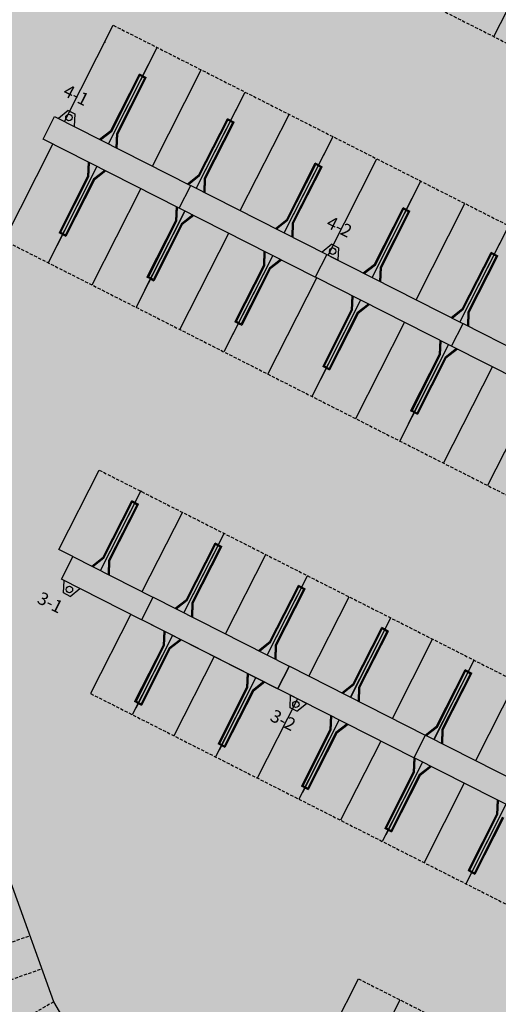
# Model space of a CAD drawing. Extents: x 597088 to 599060, y 4802772 to 4805363.
# Drawn here: x 597514 to 597552, y 4803308 to 4803386 of the extents above; entities that cross this region are included whole.
import ezdxf

# ---------------------------------------------------------------- set-up
doc = ezdxf.new("R2010")
doc.units = 0
doc.header["$MEASUREMENT"] = 0
doc.linetypes.add('HIDDEN', pattern=[0.375, 0.25, -0.125])
doc.layers.add('1SOMBREADO', color=7, linetype='Continuous')
doc.layers.add('CARTO', color=7, linetype='Continuous')
doc.styles.add('HELVS', font='HELVL.SHX')

msp = doc.modelspace()

# ---------------------------------------------------------------- hatches: boundary and pattern name
at = {"layer": '1SOMBREADO', "lineweight": 13, "ltscale": 0.7}
msp.add_hatch(color=21, dxfattribs=at).paths.add_polyline_path([(597832.256, 4803414.598), (597805.47, 4803428.106), (597782.85, 4803439.515), (597771.923, 4803449.475), (597747.21, 4803461.844), (597738.678, 4803470.741), (597732.956, 4803475.115), (597725.999, 4803478.614), (597718.358, 4803480.792), (597706.665, 4803482.385), (597681.88, 4803494.886), (597593.55, 4803541.051), (597556.273, 4803563.532), (597552.541, 4803568.605), (597548.474, 4803573.862), (597543.434, 4803578.546), (597537.803, 4803582.336), (597531.569, 4803585.156), (597528.737, 4803586.036), (597522.102, 4803587.382), (597516.659, 4803590.247), (597489.259, 4803610.399), (597473.927, 4803618.428), (597450.726, 4803637.379), (597428.111, 4803657.049), (597417.38, 4803666.983), (597406.127, 4803677.399), (597397.587, 4803685.81), (597384.771, 4803698.434), (597375.961, 4803698.504), (597355.672, 4803716.549), (597361.651, 4803684.492), (597367.63, 4803644.039), (597370.574, 4803627.868), (597373.175, 4803625.416), (597377.364, 4803621.639), (597381.45, 4803617.871), (597383.394, 4803616.112), (597385.337, 4803614.353), (597388.965, 4803611.072), (597393.431, 4803607.092), (597398.403, 4803602.771), (597402.541, 4803599.077), (597404.498, 4803597.457), (597407.974, 4803594.466), (597412.591, 4803590.517), (597417.688, 4803586.283), (597422.447, 4803582.347), (597427.466, 4803578.281), (597433.232, 4803573.604), (597439.651, 4803568.555), (597443.006, 4803565.925), (597446.361, 4803563.294), (597451.032, 4803559.704), (597453.517, 4803557.812), (597458.129, 4803554.443), (597461.671, 4803551.772), (597465.213, 4803549.102), (597470.832, 4803544.991), (597477.007, 4803540.643), (597480.365, 4803538.279), (597483.723, 4803535.915), (597487.37, 4803533.259), (597490.039, 4803531.316), (597485.426, 4803523.945), (597482.589, 4803519.413), (597457.76, 4803470.18), (597432.931, 4803420.947), (597431.029, 4803417.17), (597430.431, 4803415.896), (597429.352, 4803413.547), (597428.873, 4803412.472), (597428.033, 4803410.302), (597427.191, 4803408.052), (597426.272, 4803405.528), (597425.097, 4803401.719), (597424.013, 4803397.587), (597423.399, 4803394.756), (597422.927, 4803392.286), (597422.505, 4803389.698), (597422.096, 4803386.684), (597421.803, 4803383.873), (597421.584, 4803380.885), (597421.483, 4803377.422), (597421.422, 4803374.683), (597421.785, 4803366.168), (597415.26, 4803364.824), (597416.067, 4803362.464), (597423.356, 4803342.936), (597428.875, 4803328.172), (597434.696, 4803307.808), (597439.23, 4803280.374), (597437.328, 4803267.911), (597479.287, 4803232.313), (597486.697, 4803226.473), (597495.015, 4803220.771), (597505.532, 4803214.886), (597716.328, 4803108.13), (597732.41, 4803081.494), (597727.198, 4803064.259), (597766.851, 4803053.29), (597778.007, 4803091.818), (597788.672, 4803125.586), (597798.094, 4803159.597), (597805.874, 4803182.689), (597815.552, 4803211.426), (597824.454, 4803236.783), (597882.127, 4803334.949), (597884.927, 4803339.784), (597886.319, 4803344.777), (597893.126, 4803384.49), (597854.875, 4803403.19)])

# ---------------------------------------------------------------- linework, layer by layer
at = {"layer": 'CARTO', "linetype": 'HIDDEN'}
for p, q in [((597517.027, 4803401.889, 5.03), (597655.291, 4803331.787, 5.03)), ((597521.67, 4803385.239, 5.03), (597649.526, 4803320.415, 5.03)), ((597513.078, 4803368.293, 5.03), (597640.934, 4803303.469, 5.03)), ((597520.558, 4803350.205, 5.03), (597635.168, 4803292.097, 5.03)), ((597519.885, 4803332.607, 5.03), (597627.933, 4803277.826, 5.03)), ((597509.483, 4803311.559, 5.03), (597515.104, 4803313.541, 5.03)), ((597510.404, 4803308.947, 5.03), (597516.038, 4803310.934, 5.03)), ((597540.969, 4803310.145, 5.03), (597623.184, 4803268.461, 5.03)), ((597516.975, 4803308.32, 5.03), (597511.68, 4803305.309, 5.03))]:
    msp.add_line(p, q, dxfattribs=at)
at = {"layer": 'CARTO'}
for p, q in [((597551.633, 4803384.343, 5.03), (597555.477, 4803391.924, 5.03)), ((597517.826, 4803377.658, 5.03), (597521.67, 4803385.239, 5.03)), ((597521.287, 4803375.903, 5.03), (597525.13, 4803383.485, 5.03)), ((597521.287, 4803375.903, 5.03), (597524.452, 4803382.147, 5.03)), ((597521.285, 4803375.903, 5.03), (597524.186, 4803381.624, 5.03)), ((597521.285, 4803375.903, 5.03), (597524.186, 4803381.624, 5.03)), ((597521.285, 4803375.903, 5.03), (597524.186, 4803381.624, 5.03)), ((597521.285, 4803375.903, 5.03), (597524.186, 4803381.624, 5.03)), ((597521.484, 4803376.959, 5.03), (597523.73, 4803381.39, 5.03)), ((597521.484, 4803376.959, 5.03), (597523.73, 4803381.39, 5.03)), ((597521.547, 4803376.907, 5.03), (597523.766, 4803381.283, 5.03)), ((597521.547, 4803376.907, 5.03), (597523.766, 4803381.283, 5.03)), ((597523.998, 4803381.254, 5.03), (597523.73, 4803381.39, 5.03)), ((597523.998, 4803381.254, 5.03), (597523.73, 4803381.39, 5.03)), ((597523.962, 4803381.183, 5.03), (597523.766, 4803381.283, 5.03)), ((597523.962, 4803381.183, 5.03), (597523.766, 4803381.283, 5.03)), ((597523.998, 4803381.254, 5.03), (597524.266, 4803381.119, 5.03)), ((597523.998, 4803381.254, 5.03), (597524.266, 4803381.119, 5.03)), ((597524.747, 4803374.149, 5.03), (597528.59, 4803381.73, 5.03)), ((597521.94, 4803376.709, 5.03), (597524.158, 4803381.084, 5.03)), ((597521.94, 4803376.709, 5.03), (597524.158, 4803381.084, 5.03)), ((597522.019, 4803376.688, 5.03), (597524.266, 4803381.119, 5.03)), ((597522.019, 4803376.688, 5.03), (597524.266, 4803381.119, 5.03)), ((597523.962, 4803381.183, 5.03), (597524.158, 4803381.084, 5.03)), ((597523.962, 4803381.183, 5.03), (597524.158, 4803381.084, 5.03)), ((597528.207, 4803372.395, 5.03), (597532.051, 4803379.976, 5.03)), ((597518.11, 4803378.523, 5.03), (597517.346, 4803377.901, 5.03)), ((597518.11, 4803378.523, 5.03), (597518.645, 4803378.252, 5.03)), ((597518.645, 4803378.252, 5.03), (597518.595, 4803377.268, 5.03)), ((597528.205, 4803372.394, 5.03), (597531.106, 4803378.116, 5.03)), ((597528.205, 4803372.394, 5.03), (597531.106, 4803378.116, 5.03)), ((597528.205, 4803372.394, 5.03), (597531.106, 4803378.116, 5.03)), ((597528.205, 4803372.394, 5.03), (597531.106, 4803378.116, 5.03)), ((597528.207, 4803372.395, 5.03), (597531.372, 4803378.638, 5.03)), ((597531.667, 4803370.641, 5.03), (597535.511, 4803378.222, 5.03)), ((597516.146, 4803376.268, 5.03), (597517.05, 4803378.051, 5.03)), ((597516.147, 4803376.268, 5.03), (597517.052, 4803378.052, 5.03)), ((597517.05, 4803378.051, 5.03), (597527.753, 4803372.625, 5.03)), ((597517.052, 4803378.052, 5.03), (597527.755, 4803372.625, 5.03)), ((597517.346, 4803377.901, 5.03), (597518.595, 4803377.268, 5.03)), ((597528.404, 4803373.451, 5.03), (597530.651, 4803377.881, 5.03)), ((597528.404, 4803373.451, 5.03), (597530.651, 4803377.881, 5.03)), ((597528.468, 4803373.399, 5.03), (597530.686, 4803377.774, 5.03)), ((597528.468, 4803373.399, 5.03), (597530.686, 4803377.774, 5.03)), ((597528.86, 4803373.2, 5.03), (597531.078, 4803377.575, 5.03)), ((597528.86, 4803373.2, 5.03), (597531.078, 4803377.575, 5.03)), ((597528.939, 4803373.179, 5.03), (597531.186, 4803377.61, 5.03)), ((597528.939, 4803373.179, 5.03), (597531.186, 4803377.61, 5.03)), ((597530.918, 4803377.746, 5.03), (597530.651, 4803377.881, 5.03)), ((597530.918, 4803377.746, 5.03), (597530.651, 4803377.881, 5.03)), ((597530.882, 4803377.674, 5.03), (597530.686, 4803377.774, 5.03)), ((597530.882, 4803377.674, 5.03), (597530.686, 4803377.774, 5.03)), ((597530.882, 4803377.674, 5.03), (597531.078, 4803377.575, 5.03)), ((597530.882, 4803377.674, 5.03), (597531.078, 4803377.575, 5.03)), ((597530.918, 4803377.746, 5.03), (597531.186, 4803377.61, 5.03)), ((597530.918, 4803377.746, 5.03), (597531.186, 4803377.61, 5.03)), ((597520.589, 4803376.256, 5.03), (597521.484, 4803376.959, 5.03)), ((597520.589, 4803376.256, 5.03), (597521.484, 4803376.959, 5.03)), ((597520.667, 4803376.216, 5.03), (597521.547, 4803376.907, 5.03)), ((597520.667, 4803376.216, 5.03), (597521.547, 4803376.907, 5.03)), ((597521.902, 4803375.59, 5.03), (597521.94, 4803376.709, 5.03)), ((597521.902, 4803375.59, 5.03), (597521.94, 4803376.709, 5.03)), ((597521.981, 4803375.55, 5.03), (597522.019, 4803376.688, 5.03)), ((597521.981, 4803375.55, 5.03), (597522.019, 4803376.688, 5.03)), ((597513.078, 4803368.293, 5.03), (597516.922, 4803375.874, 5.03)), ((597526.849, 4803370.841, 5.03), (597516.146, 4803376.268, 5.03)), ((597526.85, 4803370.842, 5.03), (597516.147, 4803376.268, 5.03)), ((597535.127, 4803368.886, 5.03), (597538.971, 4803376.467, 5.03)), ((597535.127, 4803368.886, 5.03), (597538.292, 4803375.13, 5.03)), ((597519.688, 4803374.473, 5.03), (597519.65, 4803373.335, 5.03)), ((597519.688, 4803374.473, 5.03), (597519.65, 4803373.335, 5.03)), ((597519.767, 4803374.433, 5.03), (597519.729, 4803373.315, 5.03)), ((597519.767, 4803374.433, 5.03), (597519.729, 4803373.315, 5.03)), ((597535.125, 4803368.886, 5.03), (597538.026, 4803374.607, 5.03)), ((597535.125, 4803368.886, 5.03), (597538.026, 4803374.607, 5.03)), ((597535.125, 4803368.886, 5.03), (597538.026, 4803374.607, 5.03)), ((597535.125, 4803368.886, 5.03), (597538.026, 4803374.607, 5.03)), ((597535.324, 4803369.942, 5.03), (597537.571, 4803374.373, 5.03)), ((597535.324, 4803369.942, 5.03), (597537.571, 4803374.373, 5.03)), ((597535.388, 4803369.89, 5.03), (597537.606, 4803374.265, 5.03)), ((597535.388, 4803369.89, 5.03), (597537.606, 4803374.265, 5.03)), ((597537.838, 4803374.237, 5.03), (597537.571, 4803374.373, 5.03)), ((597537.838, 4803374.237, 5.03), (597537.571, 4803374.373, 5.03)), ((597537.802, 4803374.166, 5.03), (597537.606, 4803374.265, 5.03)), ((597537.802, 4803374.166, 5.03), (597537.606, 4803374.265, 5.03)), ((597537.838, 4803374.237, 5.03), (597538.106, 4803374.101, 5.03)), ((597537.838, 4803374.237, 5.03), (597538.106, 4803374.101, 5.03)), ((597538.587, 4803367.132, 5.03), (597542.431, 4803374.713, 5.03)), ((597520.382, 4803374.12, 5.03), (597516.538, 4803366.538, 5.03)), ((597520.382, 4803374.12, 5.03), (597517.217, 4803367.876, 5.03)), ((597520.384, 4803374.12, 5.03), (597517.483, 4803368.399, 5.03)), ((597520.384, 4803374.12, 5.03), (597517.483, 4803368.399, 5.03)), ((597520.384, 4803374.12, 5.03), (597517.483, 4803368.399, 5.03)), ((597520.384, 4803374.12, 5.03), (597517.483, 4803368.399, 5.03)), ((597521.001, 4803373.807, 5.03), (597520.121, 4803373.116, 5.03)), ((597521.001, 4803373.807, 5.03), (597520.121, 4803373.116, 5.03)), ((597521.08, 4803373.767, 5.03), (597520.185, 4803373.064, 5.03)), ((597521.08, 4803373.767, 5.03), (597520.185, 4803373.064, 5.03)), ((597527.509, 4803372.747, 5.03), (597528.404, 4803373.451, 5.03)), ((597527.509, 4803372.747, 5.03), (597528.404, 4803373.451, 5.03)), ((597535.78, 4803369.691, 5.03), (597537.998, 4803374.066, 5.03)), ((597535.78, 4803369.691, 5.03), (597537.998, 4803374.066, 5.03)), ((597535.86, 4803369.671, 5.03), (597538.106, 4803374.101, 5.03)), ((597535.86, 4803369.671, 5.03), (597538.106, 4803374.101, 5.03)), ((597537.802, 4803374.166, 5.03), (597537.998, 4803374.066, 5.03)), ((597537.802, 4803374.166, 5.03), (597537.998, 4803374.066, 5.03)), ((597519.65, 4803373.335, 5.03), (597517.403, 4803368.904, 5.03)), ((597519.65, 4803373.335, 5.03), (597517.403, 4803368.904, 5.03)), ((597519.729, 4803373.315, 5.03), (597517.511, 4803368.94, 5.03)), ((597519.729, 4803373.315, 5.03), (597517.511, 4803368.94, 5.03)), ((597520.121, 4803373.116, 5.03), (597517.903, 4803368.741, 5.03)), ((597520.121, 4803373.116, 5.03), (597517.903, 4803368.741, 5.03)), ((597520.185, 4803373.064, 5.03), (597517.938, 4803368.633, 5.03)), ((597520.185, 4803373.064, 5.03), (597517.938, 4803368.633, 5.03)), ((597527.588, 4803372.707, 5.03), (597528.468, 4803373.399, 5.03)), ((597527.588, 4803372.707, 5.03), (597528.468, 4803373.399, 5.03)), ((597528.822, 4803372.081, 5.03), (597528.86, 4803373.2, 5.03)), ((597528.822, 4803372.081, 5.03), (597528.86, 4803373.2, 5.03)), ((597528.901, 4803372.041, 5.03), (597528.939, 4803373.179, 5.03)), ((597528.901, 4803372.041, 5.03), (597528.939, 4803373.179, 5.03)), ((597542.047, 4803365.378, 5.03), (597545.891, 4803372.959, 5.03)), ((597519.998, 4803364.784, 5.03), (597523.842, 4803372.365, 5.03)), ((597527.753, 4803372.625, 5.03), (597526.849, 4803370.841, 5.03)), ((597527.755, 4803372.625, 5.03), (597526.85, 4803370.842, 5.03)), ((597526.866, 4803370.832, 5.03), (597527.771, 4803372.616, 5.03)), ((597526.868, 4803370.833, 5.03), (597527.773, 4803372.616, 5.03)), ((597527.771, 4803372.616, 5.03), (597538.474, 4803367.189, 5.03)), ((597527.773, 4803372.616, 5.03), (597538.476, 4803367.19, 5.03)), ((597542.047, 4803365.378, 5.03), (597545.213, 4803371.621, 5.03)), ((597545.507, 4803363.623, 5.03), (597549.351, 4803371.205, 5.03)), ((597527.302, 4803370.611, 5.03), (597523.459, 4803363.03, 5.03)), ((597527.302, 4803370.611, 5.03), (597524.137, 4803364.368, 5.03)), ((597527.304, 4803370.612, 5.03), (597524.403, 4803364.89, 5.03)), ((597527.304, 4803370.612, 5.03), (597524.403, 4803364.89, 5.03)), ((597527.304, 4803370.612, 5.03), (597524.403, 4803364.89, 5.03)), ((597527.304, 4803370.612, 5.03), (597524.403, 4803364.89, 5.03)), ((597526.608, 4803370.964, 5.03), (597526.57, 4803369.826, 5.03)), ((597526.608, 4803370.964, 5.03), (597526.57, 4803369.826, 5.03)), ((597526.687, 4803370.925, 5.03), (597526.649, 4803369.806, 5.03)), ((597526.687, 4803370.925, 5.03), (597526.649, 4803369.806, 5.03)), ((597537.569, 4803365.406, 5.03), (597526.866, 4803370.832, 5.03)), ((597537.571, 4803365.406, 5.03), (597526.868, 4803370.833, 5.03)), ((597542.045, 4803365.377, 5.03), (597544.946, 4803371.099, 5.03)), ((597542.045, 4803365.377, 5.03), (597544.946, 4803371.099, 5.03)), ((597542.045, 4803365.377, 5.03), (597544.946, 4803371.099, 5.03)), ((597542.045, 4803365.377, 5.03), (597544.946, 4803371.099, 5.03)), ((597542.245, 4803366.434, 5.03), (597544.491, 4803370.864, 5.03)), ((597542.245, 4803366.434, 5.03), (597544.491, 4803370.864, 5.03)), ((597542.308, 4803366.382, 5.03), (597544.526, 4803370.757, 5.03)), ((597542.308, 4803366.382, 5.03), (597544.526, 4803370.757, 5.03)), ((597542.7, 4803366.183, 5.03), (597544.919, 4803370.558, 5.03)), ((597542.7, 4803366.183, 5.03), (597544.919, 4803370.558, 5.03)), ((597542.78, 4803366.162, 5.03), (597545.026, 4803370.593, 5.03)), ((597542.78, 4803366.162, 5.03), (597545.026, 4803370.593, 5.03)), ((597544.759, 4803370.729, 5.03), (597544.491, 4803370.864, 5.03)), ((597544.759, 4803370.729, 5.03), (597544.491, 4803370.864, 5.03)), ((597544.722, 4803370.657, 5.03), (597544.526, 4803370.757, 5.03)), ((597544.722, 4803370.657, 5.03), (597544.526, 4803370.757, 5.03)), ((597544.722, 4803370.657, 5.03), (597544.919, 4803370.558, 5.03)), ((597544.722, 4803370.657, 5.03), (597544.919, 4803370.558, 5.03)), ((597544.759, 4803370.729, 5.03), (597545.026, 4803370.593, 5.03)), ((597544.759, 4803370.729, 5.03), (597545.026, 4803370.593, 5.03)), ((597526.57, 4803369.826, 5.03), (597524.323, 4803365.396, 5.03)), ((597526.57, 4803369.826, 5.03), (597524.323, 4803365.396, 5.03)), ((597526.649, 4803369.806, 5.03), (597524.431, 4803365.431, 5.03)), ((597526.649, 4803369.806, 5.03), (597524.431, 4803365.431, 5.03)), ((597527.042, 4803369.607, 5.03), (597524.823, 4803365.232, 5.03)), ((597527.042, 4803369.607, 5.03), (597524.823, 4803365.232, 5.03)), ((597527.921, 4803370.299, 5.03), (597527.042, 4803369.607, 5.03)), ((597527.921, 4803370.299, 5.03), (597527.042, 4803369.607, 5.03)), ((597528, 4803370.259, 5.03), (597527.105, 4803369.555, 5.03)), ((597528, 4803370.259, 5.03), (597527.105, 4803369.555, 5.03)), ((597534.429, 4803369.238, 5.03), (597535.324, 4803369.942, 5.03)), ((597534.429, 4803369.238, 5.03), (597535.324, 4803369.942, 5.03)), ((597534.508, 4803369.199, 5.03), (597535.388, 4803369.89, 5.03)), ((597534.508, 4803369.199, 5.03), (597535.388, 4803369.89, 5.03)), ((597535.742, 4803368.573, 5.03), (597535.78, 4803369.691, 5.03)), ((597535.742, 4803368.573, 5.03), (597535.78, 4803369.691, 5.03)), ((597535.821, 4803368.533, 5.03), (597535.86, 4803369.671, 5.03)), ((597535.821, 4803368.533, 5.03), (597535.86, 4803369.671, 5.03)), ((597517.671, 4803368.769, 5.03), (597517.403, 4803368.904, 5.03)), ((597517.671, 4803368.769, 5.03), (597517.403, 4803368.904, 5.03)), ((597517.707, 4803368.84, 5.03), (597517.511, 4803368.94, 5.03)), ((597517.707, 4803368.84, 5.03), (597517.511, 4803368.94, 5.03)), ((597517.707, 4803368.84, 5.03), (597517.903, 4803368.741, 5.03)), ((597517.707, 4803368.84, 5.03), (597517.903, 4803368.741, 5.03)), ((597527.105, 4803369.555, 5.03), (597524.859, 4803365.124, 5.03)), ((597527.105, 4803369.555, 5.03), (597524.859, 4803365.124, 5.03)), ((597526.919, 4803361.275, 5.03), (597530.762, 4803368.857, 5.03)), ((597548.967, 4803361.869, 5.03), (597552.811, 4803369.45, 5.03)), ((597517.671, 4803368.769, 5.03), (597517.938, 4803368.633, 5.03)), ((597517.671, 4803368.769, 5.03), (597517.938, 4803368.633, 5.03)), ((597548.967, 4803361.869, 5.03), (597552.133, 4803368.112, 5.03)), ((597533.529, 4803367.456, 5.03), (597533.49, 4803366.318, 5.03)), ((597533.529, 4803367.456, 5.03), (597533.49, 4803366.318, 5.03)), ((597533.607, 4803367.416, 5.03), (597533.569, 4803366.297, 5.03)), ((597533.607, 4803367.416, 5.03), (597533.569, 4803366.297, 5.03)), ((597538.874, 4803367.996, 5.03), (597538.11, 4803367.374, 5.03)), ((597538.11, 4803367.374, 5.03), (597539.359, 4803366.741, 5.03)), ((597538.874, 4803367.996, 5.03), (597539.409, 4803367.724, 5.03)), ((597539.409, 4803367.724, 5.03), (597539.359, 4803366.741, 5.03)), ((597548.965, 4803361.868, 5.03), (597551.866, 4803367.59, 5.03)), ((597548.965, 4803361.868, 5.03), (597551.866, 4803367.59, 5.03)), ((597548.965, 4803361.868, 5.03), (597551.866, 4803367.59, 5.03)), ((597548.965, 4803361.868, 5.03), (597551.866, 4803367.59, 5.03)), ((597549.165, 4803362.925, 5.03), (597551.411, 4803367.356, 5.03)), ((597549.165, 4803362.925, 5.03), (597551.411, 4803367.356, 5.03)), ((597549.228, 4803362.873, 5.03), (597551.446, 4803367.248, 5.03)), ((597549.228, 4803362.873, 5.03), (597551.446, 4803367.248, 5.03)), ((597551.679, 4803367.22, 5.03), (597551.411, 4803367.356, 5.03)), ((597551.679, 4803367.22, 5.03), (597551.411, 4803367.356, 5.03)), ((597551.643, 4803367.149, 5.03), (597551.446, 4803367.248, 5.03)), ((597551.643, 4803367.149, 5.03), (597551.446, 4803367.248, 5.03)), ((597534.223, 4803367.102, 5.03), (597530.379, 4803359.521, 5.03)), ((597534.223, 4803367.102, 5.03), (597531.057, 4803360.859, 5.03)), ((597534.224, 4803367.103, 5.03), (597531.324, 4803361.381, 5.03)), ((597534.224, 4803367.103, 5.03), (597531.324, 4803361.381, 5.03)), ((597534.224, 4803367.103, 5.03), (597531.324, 4803361.381, 5.03)), ((597534.224, 4803367.103, 5.03), (597531.324, 4803361.381, 5.03)), ((597534.842, 4803366.79, 5.03), (597533.962, 4803366.098, 5.03)), ((597534.842, 4803366.79, 5.03), (597533.962, 4803366.098, 5.03)), ((597534.92, 4803366.75, 5.03), (597534.025, 4803366.046, 5.03)), ((597534.92, 4803366.75, 5.03), (597534.025, 4803366.046, 5.03)), ((597538.474, 4803367.189, 5.03), (597537.569, 4803365.406, 5.03)), ((597538.476, 4803367.19, 5.03), (597537.571, 4803365.406, 5.03)), ((597537.587, 4803365.396, 5.03), (597538.492, 4803367.18, 5.03)), ((597537.589, 4803365.397, 5.03), (597538.493, 4803367.181, 5.03)), ((597538.492, 4803367.18, 5.03), (597549.195, 4803361.754, 5.03)), ((597538.493, 4803367.181, 5.03), (597549.196, 4803361.754, 5.03)), ((597549.621, 4803362.674, 5.03), (597551.839, 4803367.049, 5.03)), ((597549.621, 4803362.674, 5.03), (597551.839, 4803367.049, 5.03)), ((597549.7, 4803362.654, 5.03), (597551.946, 4803367.084, 5.03)), ((597549.7, 4803362.654, 5.03), (597551.946, 4803367.084, 5.03)), ((597551.643, 4803367.149, 5.03), (597551.839, 4803367.049, 5.03)), ((597551.643, 4803367.149, 5.03), (597551.839, 4803367.049, 5.03)), ((597551.679, 4803367.22, 5.03), (597551.946, 4803367.084, 5.03)), ((597551.679, 4803367.22, 5.03), (597551.946, 4803367.084, 5.03)), ((597533.49, 4803366.318, 5.03), (597531.244, 4803361.887, 5.03)), ((597533.49, 4803366.318, 5.03), (597531.244, 4803361.887, 5.03)), ((597533.569, 4803366.297, 5.03), (597531.351, 4803361.922, 5.03)), ((597533.569, 4803366.297, 5.03), (597531.351, 4803361.922, 5.03)), ((597533.962, 4803366.098, 5.03), (597531.744, 4803361.723, 5.03)), ((597533.962, 4803366.098, 5.03), (597531.744, 4803361.723, 5.03)), ((597534.025, 4803366.046, 5.03), (597531.779, 4803361.616, 5.03)), ((597534.025, 4803366.046, 5.03), (597531.779, 4803361.616, 5.03)), ((597541.349, 4803365.73, 5.03), (597542.245, 4803366.434, 5.03)), ((597541.349, 4803365.73, 5.03), (597542.245, 4803366.434, 5.03)), ((597541.428, 4803365.69, 5.03), (597542.308, 4803366.382, 5.03)), ((597541.428, 4803365.69, 5.03), (597542.308, 4803366.382, 5.03)), ((597542.663, 4803365.064, 5.03), (597542.7, 4803366.183, 5.03)), ((597542.663, 4803365.064, 5.03), (597542.7, 4803366.183, 5.03)), ((597542.741, 4803365.024, 5.03), (597542.78, 4803366.162, 5.03)), ((597542.741, 4803365.024, 5.03), (597542.78, 4803366.162, 5.03)), ((597524.591, 4803365.26, 5.03), (597524.323, 4803365.396, 5.03)), ((597524.591, 4803365.26, 5.03), (597524.323, 4803365.396, 5.03)), ((597524.627, 4803365.331, 5.03), (597524.431, 4803365.431, 5.03)), ((597524.627, 4803365.331, 5.03), (597524.431, 4803365.431, 5.03)), ((597524.591, 4803365.26, 5.03), (597524.859, 4803365.124, 5.03)), ((597524.591, 4803365.26, 5.03), (597524.859, 4803365.124, 5.03)), ((597524.627, 4803365.331, 5.03), (597524.823, 4803365.232, 5.03)), ((597524.627, 4803365.331, 5.03), (597524.823, 4803365.232, 5.03)), ((597533.839, 4803357.767, 5.03), (597537.683, 4803365.348, 5.03)), ((597548.29, 4803359.97, 5.03), (597537.587, 4803365.396, 5.03)), ((597548.292, 4803359.971, 5.03), (597537.589, 4803365.397, 5.03)), ((597541.143, 4803363.594, 5.03), (597537.299, 4803356.012, 5.03)), ((597541.143, 4803363.594, 5.03), (597537.977, 4803357.35, 5.03)), ((597541.145, 4803363.594, 5.03), (597538.244, 4803357.873, 5.03)), ((597541.145, 4803363.594, 5.03), (597538.244, 4803357.873, 5.03)), ((597541.145, 4803363.594, 5.03), (597538.244, 4803357.873, 5.03)), ((597541.145, 4803363.594, 5.03), (597538.244, 4803357.873, 5.03)), ((597540.449, 4803363.947, 5.03), (597540.41, 4803362.809, 5.03)), ((597540.449, 4803363.947, 5.03), (597540.41, 4803362.809, 5.03)), ((597540.527, 4803363.907, 5.03), (597540.49, 4803362.789, 5.03)), ((597540.527, 4803363.907, 5.03), (597540.49, 4803362.789, 5.03)), ((597540.41, 4803362.809, 5.03), (597538.164, 4803358.378, 5.03)), ((597540.41, 4803362.809, 5.03), (597538.164, 4803358.378, 5.03)), ((597540.49, 4803362.789, 5.03), (597538.271, 4803358.414, 5.03)), ((597540.49, 4803362.789, 5.03), (597538.271, 4803358.414, 5.03)), ((597540.882, 4803362.59, 5.03), (597538.664, 4803358.215, 5.03)), ((597540.882, 4803362.59, 5.03), (597538.664, 4803358.215, 5.03)), ((597541.762, 4803363.281, 5.03), (597540.882, 4803362.59, 5.03)), ((597541.762, 4803363.281, 5.03), (597540.882, 4803362.59, 5.03)), ((597541.841, 4803363.241, 5.03), (597540.945, 4803362.538, 5.03)), ((597541.841, 4803363.241, 5.03), (597540.945, 4803362.538, 5.03)), ((597548.27, 4803362.221, 5.03), (597549.165, 4803362.925, 5.03)), ((597548.27, 4803362.221, 5.03), (597549.165, 4803362.925, 5.03)), ((597548.348, 4803362.181, 5.03), (597549.228, 4803362.873, 5.03)), ((597548.348, 4803362.181, 5.03), (597549.228, 4803362.873, 5.03)), ((597549.583, 4803361.555, 5.03), (597549.621, 4803362.674, 5.03)), ((597549.583, 4803361.555, 5.03), (597549.621, 4803362.674, 5.03)), ((597549.661, 4803361.516, 5.03), (597549.7, 4803362.654, 5.03)), ((597549.661, 4803361.516, 5.03), (597549.7, 4803362.654, 5.03)), ((597531.511, 4803361.751, 5.03), (597531.244, 4803361.887, 5.03)), ((597531.511, 4803361.751, 5.03), (597531.244, 4803361.887, 5.03)), ((597531.547, 4803361.823, 5.03), (597531.351, 4803361.922, 5.03)), ((597531.547, 4803361.823, 5.03), (597531.351, 4803361.922, 5.03)), ((597531.547, 4803361.823, 5.03), (597531.744, 4803361.723, 5.03)), ((597531.547, 4803361.823, 5.03), (597531.744, 4803361.723, 5.03)), ((597540.945, 4803362.538, 5.03), (597538.699, 4803358.107, 5.03)), ((597540.945, 4803362.538, 5.03), (597538.699, 4803358.107, 5.03)), ((597540.759, 4803354.258, 5.03), (597544.603, 4803361.839, 5.03)), ((597531.511, 4803361.751, 5.03), (597531.779, 4803361.616, 5.03)), ((597531.511, 4803361.751, 5.03), (597531.779, 4803361.616, 5.03)), ((597549.195, 4803361.754, 5.03), (597548.29, 4803359.97, 5.03)), ((597549.196, 4803361.754, 5.03), (597548.292, 4803359.971, 5.03)), ((597548.308, 4803359.961, 5.03), (597549.212, 4803361.745, 5.03)), ((597548.31, 4803359.961, 5.03), (597549.214, 4803361.745, 5.03)), ((597549.212, 4803361.745, 5.03), (597559.915, 4803356.318, 5.03)), ((597549.214, 4803361.745, 5.03), (597559.917, 4803356.319, 5.03)), ((597547.369, 4803360.439, 5.03), (597547.33, 4803359.3, 5.03)), ((597547.369, 4803360.439, 5.03), (597547.33, 4803359.3, 5.03)), ((597547.448, 4803360.399, 5.03), (597547.41, 4803359.28, 5.03)), ((597547.448, 4803360.399, 5.03), (597547.41, 4803359.28, 5.03)), ((597548.063, 4803360.085, 5.03), (597544.219, 4803352.504, 5.03)), ((597548.063, 4803360.085, 5.03), (597544.897, 4803353.842, 5.03)), ((597548.065, 4803360.086, 5.03), (597545.164, 4803354.364, 5.03)), ((597548.065, 4803360.086, 5.03), (597545.164, 4803354.364, 5.03)), ((597548.065, 4803360.086, 5.03), (597545.164, 4803354.364, 5.03)), ((597548.065, 4803360.086, 5.03), (597545.164, 4803354.364, 5.03)), ((597548.682, 4803359.773, 5.03), (597547.802, 4803359.081, 5.03)), ((597548.682, 4803359.773, 5.03), (597547.802, 4803359.081, 5.03)), ((597548.761, 4803359.733, 5.03), (597547.866, 4803359.029, 5.03)), ((597548.761, 4803359.733, 5.03), (597547.866, 4803359.029, 5.03)), ((597559.011, 4803354.534, 5.03), (597548.308, 4803359.961, 5.03)), ((597559.013, 4803354.535, 5.03), (597548.31, 4803359.961, 5.03)), ((597547.33, 4803359.3, 5.03), (597545.084, 4803354.87, 5.03)), ((597547.33, 4803359.3, 5.03), (597545.084, 4803354.87, 5.03)), ((597547.41, 4803359.28, 5.03), (597545.192, 4803354.905, 5.03)), ((597547.41, 4803359.28, 5.03), (597545.192, 4803354.905, 5.03)), ((597547.802, 4803359.081, 5.03), (597545.584, 4803354.706, 5.03)), ((597547.802, 4803359.081, 5.03), (597545.584, 4803354.706, 5.03)), ((597547.866, 4803359.029, 5.03), (597545.619, 4803354.599, 5.03)), ((597547.866, 4803359.029, 5.03), (597545.619, 4803354.599, 5.03)), ((597538.431, 4803358.243, 5.03), (597538.164, 4803358.378, 5.03)), ((597538.431, 4803358.243, 5.03), (597538.164, 4803358.378, 5.03)), ((597538.468, 4803358.314, 5.03), (597538.271, 4803358.414, 5.03)), ((597538.468, 4803358.314, 5.03), (597538.271, 4803358.414, 5.03)), ((597538.431, 4803358.243, 5.03), (597538.699, 4803358.107, 5.03)), ((597538.431, 4803358.243, 5.03), (597538.699, 4803358.107, 5.03)), ((597538.468, 4803358.314, 5.03), (597538.664, 4803358.215, 5.03)), ((597538.468, 4803358.314, 5.03), (597538.664, 4803358.215, 5.03)), ((597547.679, 4803350.75, 5.03), (597551.523, 4803358.331, 5.03)), ((597554.983, 4803356.577, 5.03), (597551.139, 4803348.995, 5.03)), ((597554.983, 4803356.577, 5.03), (597551.818, 4803350.333, 5.03)), ((597545.352, 4803354.734, 5.03), (597545.084, 4803354.87, 5.03)), ((597545.352, 4803354.734, 5.03), (597545.084, 4803354.87, 5.03)), ((597545.388, 4803354.806, 5.03), (597545.192, 4803354.905, 5.03)), ((597545.388, 4803354.806, 5.03), (597545.192, 4803354.905, 5.03)), ((597545.352, 4803354.734, 5.03), (597545.619, 4803354.599, 5.03)), ((597545.352, 4803354.734, 5.03), (597545.619, 4803354.599, 5.03)), ((597545.388, 4803354.806, 5.03), (597545.584, 4803354.706, 5.03)), ((597545.388, 4803354.806, 5.03), (597545.584, 4803354.706, 5.03)), ((597517.393, 4803343.962, 5.03), (597520.558, 4803350.205, 5.03)), ((597520.672, 4803342.298, 5.03), (597523.573, 4803348.019, 5.03)), ((597520.672, 4803342.298, 5.03), (597523.573, 4803348.019, 5.03)), ((597520.672, 4803342.298, 5.03), (597523.573, 4803348.019, 5.03)), ((597520.672, 4803342.298, 5.03), (597523.573, 4803348.019, 5.03)), ((597520.674, 4803342.298, 5.03), (597523.839, 4803348.542, 5.03)), ((597520.674, 4803342.298, 5.03), (597523.839, 4803348.542, 5.03)), ((597520.871, 4803343.354, 5.03), (597523.118, 4803347.785, 5.03)), ((597520.871, 4803343.354, 5.03), (597523.118, 4803347.785, 5.03)), ((597520.934, 4803343.302, 5.03), (597523.153, 4803347.677, 5.03)), ((597520.934, 4803343.302, 5.03), (597523.153, 4803347.677, 5.03)), ((597521.327, 4803343.103, 5.03), (597523.545, 4803347.478, 5.03)), ((597521.327, 4803343.103, 5.03), (597523.545, 4803347.478, 5.03)), ((597521.406, 4803343.083, 5.03), (597523.653, 4803347.513, 5.03)), ((597521.406, 4803343.083, 5.03), (597523.653, 4803347.513, 5.03)), ((597523.385, 4803347.649, 5.03), (597523.118, 4803347.785, 5.03)), ((597523.385, 4803347.649, 5.03), (597523.118, 4803347.785, 5.03)), ((597523.349, 4803347.578, 5.03), (597523.153, 4803347.677, 5.03)), ((597523.349, 4803347.578, 5.03), (597523.153, 4803347.677, 5.03)), ((597523.349, 4803347.578, 5.03), (597523.545, 4803347.478, 5.03)), ((597523.349, 4803347.578, 5.03), (597523.545, 4803347.478, 5.03)), ((597523.385, 4803347.649, 5.03), (597523.653, 4803347.513, 5.03)), ((597523.385, 4803347.649, 5.03), (597523.653, 4803347.513, 5.03)), ((597523.955, 4803340.635, 5.03), (597527.12, 4803346.878, 5.03)), ((597527.236, 4803338.971, 5.03), (597530.401, 4803345.214, 5.03)), ((597527.234, 4803338.97, 5.03), (597530.135, 4803344.692, 5.03)), ((597527.234, 4803338.97, 5.03), (597530.135, 4803344.692, 5.03)), ((597527.433, 4803340.027, 5.03), (597529.68, 4803344.458, 5.03)), ((597527.497, 4803339.975, 5.03), (597529.715, 4803344.35, 5.03)), ((597527.889, 4803339.776, 5.03), (597530.107, 4803344.151, 5.03)), ((597527.969, 4803339.756, 5.03), (597530.215, 4803344.186, 5.03)), ((597529.947, 4803344.322, 5.03), (597529.68, 4803344.458, 5.03)), ((597529.911, 4803344.251, 5.03), (597529.715, 4803344.35, 5.03)), ((597529.911, 4803344.251, 5.03), (597530.107, 4803344.151, 5.03)), ((597529.947, 4803344.322, 5.03), (597530.215, 4803344.186, 5.03)), ((597518.489, 4803343.406, 5.03), (597517.393, 4803343.962, 5.03)), ((597518.489, 4803343.406, 5.03), (597517.584, 4803341.622, 5.03)), ((597517.584, 4803341.622, 5.03), (597518.489, 4803343.406, 5.03)), ((597518.489, 4803343.406, 5.03), (597524.794, 4803340.209, 5.03)), ((597519.976, 4803342.65, 5.03), (597520.871, 4803343.354, 5.03)), ((597519.976, 4803342.65, 5.03), (597520.871, 4803343.354, 5.03)), ((597520.055, 4803342.611, 5.03), (597520.934, 4803343.302, 5.03)), ((597520.055, 4803342.611, 5.03), (597520.934, 4803343.302, 5.03)), ((597530.517, 4803337.307, 5.03), (597533.683, 4803343.551, 5.03)), ((597521.289, 4803341.985, 5.03), (597521.327, 4803343.103, 5.03)), ((597521.289, 4803341.985, 5.03), (597521.327, 4803343.103, 5.03)), ((597521.368, 4803341.945, 5.03), (597521.406, 4803343.083, 5.03)), ((597521.368, 4803341.945, 5.03), (597521.406, 4803343.083, 5.03)), ((597533.798, 4803335.644, 5.03), (597536.964, 4803341.887, 5.03)), ((597523.89, 4803338.425, 5.03), (597517.584, 4803341.622, 5.03)), ((597517.746, 4803340.531, 5.03), (597517.796, 4803341.515, 5.03)), ((597519.045, 4803340.882, 5.03), (597517.796, 4803341.515, 5.03)), ((597518.281, 4803340.26, 5.03), (597519.045, 4803340.882, 5.03)), ((597533.796, 4803335.643, 5.03), (597536.697, 4803341.365, 5.03)), ((597533.796, 4803335.643, 5.03), (597536.697, 4803341.365, 5.03)), ((597533.996, 4803336.7, 5.03), (597536.242, 4803341.13, 5.03)), ((597534.059, 4803336.648, 5.03), (597536.277, 4803341.023, 5.03)), ((597536.51, 4803340.995, 5.03), (597536.242, 4803341.13, 5.03)), ((597536.473, 4803340.923, 5.03), (597536.277, 4803341.023, 5.03)), ((597536.473, 4803340.923, 5.03), (597536.67, 4803340.824, 5.03)), ((597536.51, 4803340.995, 5.03), (597536.777, 4803340.859, 5.03)), ((597518.281, 4803340.26, 5.03), (597517.746, 4803340.531, 5.03)), ((597524.794, 4803340.209, 5.03), (597523.89, 4803338.425, 5.03)), ((597523.908, 4803338.416, 5.03), (597524.812, 4803340.2, 5.03)), ((597523.91, 4803338.417, 5.03), (597524.814, 4803340.2, 5.03)), ((597524.812, 4803340.2, 5.03), (597535.515, 4803334.773, 5.03)), ((597524.814, 4803340.2, 5.03), (597535.517, 4803334.774, 5.03)), ((597534.451, 4803336.449, 5.03), (597536.67, 4803340.824, 5.03)), ((597534.531, 4803336.429, 5.03), (597536.777, 4803340.859, 5.03)), ((597537.079, 4803333.98, 5.03), (597540.245, 4803340.224, 5.03)), ((597526.538, 4803339.323, 5.03), (597527.433, 4803340.027, 5.03)), ((597526.617, 4803339.283, 5.03), (597527.497, 4803339.975, 5.03)), ((597527.851, 4803338.658, 5.03), (597527.889, 4803339.776, 5.03)), ((597527.93, 4803338.618, 5.03), (597527.969, 4803339.756, 5.03)), ((597523.05, 4803338.851, 5.03), (597519.885, 4803332.607, 5.03)), ((597540.361, 4803332.317, 5.03), (597543.526, 4803338.56, 5.03)), ((597534.611, 4803332.99, 5.03), (597523.908, 4803338.416, 5.03)), ((597534.613, 4803332.99, 5.03), (597523.91, 4803338.417, 5.03)), ((597540.359, 4803332.316, 5.03), (597543.259, 4803338.038, 5.03)), ((597540.359, 4803332.316, 5.03), (597543.259, 4803338.038, 5.03)), ((597540.558, 4803333.373, 5.03), (597542.804, 4803337.803, 5.03)), ((597543.072, 4803337.668, 5.03), (597542.804, 4803337.803, 5.03)), ((597526.332, 4803337.187, 5.03), (597523.166, 4803330.944, 5.03)), ((597526.333, 4803337.187, 5.03), (597523.432, 4803331.466, 5.03)), ((597526.333, 4803337.187, 5.03), (597523.432, 4803331.466, 5.03)), ((597525.637, 4803337.54, 5.03), (597525.598, 4803336.402, 5.03)), ((597525.715, 4803337.5, 5.03), (597525.677, 4803336.382, 5.03)), ((597540.621, 4803333.321, 5.03), (597542.839, 4803337.696, 5.03)), ((597541.014, 4803333.122, 5.03), (597543.232, 4803337.497, 5.03)), ((597541.093, 4803333.101, 5.03), (597543.339, 4803337.532, 5.03)), ((597543.036, 4803337.596, 5.03), (597542.839, 4803337.696, 5.03)), ((597543.036, 4803337.596, 5.03), (597543.232, 4803337.497, 5.03)), ((597543.072, 4803337.668, 5.03), (597543.339, 4803337.532, 5.03)), ((597525.598, 4803336.402, 5.03), (597523.352, 4803331.971, 5.03)), ((597525.677, 4803336.382, 5.03), (597523.459, 4803332.007, 5.03)), ((597526.95, 4803336.874, 5.03), (597526.07, 4803336.183, 5.03)), ((597527.029, 4803336.834, 5.03), (597526.133, 4803336.131, 5.03)), ((597533.1, 4803335.996, 5.03), (597533.996, 4803336.7, 5.03)), ((597533.179, 4803335.956, 5.03), (597534.059, 4803336.648, 5.03)), ((597534.414, 4803335.33, 5.03), (597534.451, 4803336.449, 5.03)), ((597534.492, 4803335.29, 5.03), (597534.531, 4803336.429, 5.03)), ((597543.642, 4803330.653, 5.03), (597546.807, 4803336.897, 5.03)), ((597526.07, 4803336.183, 5.03), (597523.852, 4803331.808, 5.03)), ((597526.133, 4803336.131, 5.03), (597523.887, 4803331.7, 5.03)), ((597529.613, 4803335.524, 5.03), (597526.447, 4803329.28, 5.03)), ((597535.515, 4803334.773, 5.03), (597534.611, 4803332.99, 5.03)), ((597535.517, 4803334.774, 5.03), (597534.613, 4803332.99, 5.03)), ((597534.629, 4803332.98, 5.03), (597535.533, 4803334.764, 5.03)), ((597534.63, 4803332.981, 5.03), (597535.535, 4803334.765, 5.03)), ((597535.533, 4803334.764, 5.03), (597546.236, 4803329.338, 5.03)), ((597535.535, 4803334.765, 5.03), (597546.238, 4803329.338, 5.03)), ((597546.921, 4803328.989, 5.03), (597549.822, 4803334.711, 5.03)), ((597546.921, 4803328.989, 5.03), (597549.822, 4803334.711, 5.03)), ((597546.923, 4803328.99, 5.03), (597550.088, 4803335.233, 5.03)), ((597532.199, 4803334.213, 5.03), (597532.16, 4803333.075, 5.03)), ((597532.278, 4803334.173, 5.03), (597532.24, 4803333.054, 5.03)), ((597547.12, 4803330.046, 5.03), (597549.367, 4803334.476, 5.03)), ((597547.184, 4803329.994, 5.03), (597549.402, 4803334.369, 5.03)), ((597547.576, 4803329.795, 5.03), (597549.794, 4803334.17, 5.03)), ((597547.655, 4803329.774, 5.03), (597549.902, 4803334.205, 5.03)), ((597549.634, 4803334.341, 5.03), (597549.367, 4803334.476, 5.03)), ((597549.598, 4803334.269, 5.03), (597549.402, 4803334.369, 5.03)), ((597549.598, 4803334.269, 5.03), (597549.794, 4803334.17, 5.03)), ((597549.634, 4803334.341, 5.03), (597549.902, 4803334.205, 5.03)), ((597532.894, 4803333.86, 5.03), (597529.728, 4803327.617, 5.03)), ((597532.895, 4803333.86, 5.03), (597529.994, 4803328.138, 5.03)), ((597532.895, 4803333.86, 5.03), (597529.994, 4803328.138, 5.03)), ((597533.512, 4803333.547, 5.03), (597532.632, 4803332.855, 5.03)), ((597533.591, 4803333.507, 5.03), (597532.696, 4803332.803, 5.03)), ((597539.663, 4803332.669, 5.03), (597540.558, 4803333.373, 5.03)), ((597539.741, 4803332.629, 5.03), (597540.621, 4803333.321, 5.03)), ((597540.976, 4803332.003, 5.03), (597541.014, 4803333.122, 5.03)), ((597550.204, 4803327.326, 5.03), (597553.369, 4803333.569, 5.03)), ((597532.16, 4803333.075, 5.03), (597529.914, 4803328.644, 5.03)), ((597532.24, 4803333.054, 5.03), (597530.022, 4803328.679, 5.03)), ((597532.632, 4803332.855, 5.03), (597530.414, 4803328.48, 5.03)), ((597532.696, 4803332.803, 5.03), (597530.449, 4803328.373, 5.03)), ((597545.332, 4803327.554, 5.03), (597534.629, 4803332.98, 5.03)), ((597545.333, 4803327.555, 5.03), (597534.63, 4803332.981, 5.03)), ((597535.584, 4803331.487, 5.03), (597535.635, 4803332.47, 5.03)), ((597536.883, 4803331.837, 5.03), (597535.635, 4803332.47, 5.03)), ((597541.055, 4803331.963, 5.03), (597541.093, 4803333.101, 5.03)), ((597523.619, 4803331.836, 5.03), (597523.352, 4803331.971, 5.03)), ((597523.656, 4803331.907, 5.03), (597523.459, 4803332.007, 5.03)), ((597523.619, 4803331.836, 5.03), (597523.887, 4803331.7, 5.03)), ((597523.656, 4803331.907, 5.03), (597523.852, 4803331.808, 5.03)), ((597536.175, 4803332.196, 5.03), (597533.009, 4803325.953, 5.03)), ((597536.119, 4803331.216, 5.03), (597536.883, 4803331.837, 5.03)), ((597536.119, 4803331.216, 5.03), (597535.584, 4803331.487, 5.03)), ((597538.761, 4803330.886, 5.03), (597538.723, 4803329.748, 5.03)), ((597538.84, 4803330.846, 5.03), (597538.802, 4803329.727, 5.03)), ((597539.456, 4803330.533, 5.03), (597536.291, 4803324.29, 5.03)), ((597539.457, 4803330.533, 5.03), (597536.556, 4803324.811, 5.03)), ((597539.457, 4803330.533, 5.03), (597536.556, 4803324.811, 5.03)), ((597540.074, 4803330.22, 5.03), (597539.194, 4803329.528, 5.03)), ((597540.153, 4803330.18, 5.03), (597539.258, 4803329.476, 5.03)), ((597546.225, 4803329.342, 5.03), (597547.12, 4803330.046, 5.03)), ((597538.723, 4803329.748, 5.03), (597536.476, 4803325.317, 5.03)), ((597538.802, 4803329.727, 5.03), (597536.584, 4803325.352, 5.03)), ((597539.194, 4803329.528, 5.03), (597536.976, 4803325.153, 5.03)), ((597539.258, 4803329.476, 5.03), (597537.011, 4803325.046, 5.03)), ((597546.236, 4803329.338, 5.03), (597545.332, 4803327.554, 5.03)), ((597546.238, 4803329.338, 5.03), (597545.333, 4803327.555, 5.03)), ((597545.349, 4803327.545, 5.03), (597546.254, 4803329.329, 5.03)), ((597545.351, 4803327.545, 5.03), (597546.256, 4803329.329, 5.03)), ((597546.254, 4803329.329, 5.03), (597556.957, 4803323.902, 5.03)), ((597546.256, 4803329.329, 5.03), (597556.959, 4803323.903, 5.03)), ((597546.304, 4803329.302, 5.03), (597547.184, 4803329.994, 5.03)), ((597547.538, 4803328.676, 5.03), (597547.576, 4803329.795, 5.03)), ((597547.617, 4803328.636, 5.03), (597547.655, 4803329.774, 5.03)), ((597530.182, 4803328.509, 5.03), (597529.914, 4803328.644, 5.03)), ((597530.218, 4803328.58, 5.03), (597530.022, 4803328.679, 5.03)), ((597530.182, 4803328.509, 5.03), (597530.449, 4803328.373, 5.03)), ((597530.218, 4803328.58, 5.03), (597530.414, 4803328.48, 5.03)), ((597542.737, 4803328.869, 5.03), (597539.572, 4803322.626, 5.03)), ((597546.018, 4803327.206, 5.03), (597542.853, 4803320.962, 5.03)), ((597546.019, 4803327.206, 5.03), (597543.118, 4803321.484, 5.03)), ((597546.019, 4803327.206, 5.03), (597543.118, 4803321.484, 5.03)), ((597545.323, 4803327.559, 5.03), (597545.285, 4803326.421, 5.03)), ((597556.052, 4803322.118, 5.03), (597545.349, 4803327.545, 5.03)), ((597556.054, 4803322.119, 5.03), (597545.351, 4803327.545, 5.03)), ((597545.402, 4803327.519, 5.03), (597545.364, 4803326.4, 5.03)), ((597545.285, 4803326.421, 5.03), (597543.039, 4803321.99, 5.03)), ((597545.364, 4803326.4, 5.03), (597543.146, 4803322.025, 5.03)), ((597545.757, 4803326.201, 5.03), (597543.539, 4803321.826, 5.03)), ((597545.82, 4803326.149, 5.03), (597543.574, 4803321.719, 5.03)), ((597546.637, 4803326.893, 5.03), (597545.757, 4803326.201, 5.03)), ((597546.715, 4803326.853, 5.03), (597545.82, 4803326.149, 5.03)), ((597549.299, 4803325.542, 5.03), (597546.134, 4803319.299, 5.03)), ((597536.744, 4803325.181, 5.03), (597536.476, 4803325.317, 5.03)), ((597536.78, 4803325.253, 5.03), (597536.584, 4803325.352, 5.03)), ((597536.744, 4803325.181, 5.03), (597537.011, 4803325.046, 5.03)), ((597536.78, 4803325.253, 5.03), (597536.976, 4803325.153, 5.03)), ((597552.581, 4803323.879, 5.03), (597549.415, 4803317.635, 5.03)), ((597552.582, 4803323.879, 5.03), (597549.681, 4803318.157, 5.03)), ((597552.582, 4803323.879, 5.03), (597549.681, 4803318.157, 5.03)), ((597551.886, 4803324.231, 5.03), (597551.847, 4803323.093, 5.03)), ((597551.964, 4803324.192, 5.03), (597551.927, 4803323.073, 5.03)), ((597551.847, 4803323.093, 5.03), (597549.601, 4803318.663, 5.03)), ((597551.927, 4803323.073, 5.03), (597549.708, 4803318.698, 5.03)), ((597552.319, 4803322.874, 5.03), (597550.101, 4803318.499, 5.03)), ((597552.382, 4803322.822, 5.03), (597550.136, 4803318.391, 5.03)), ((597543.306, 4803321.854, 5.03), (597543.039, 4803321.99, 5.03)), ((597543.342, 4803321.926, 5.03), (597543.146, 4803322.025, 5.03)), ((597543.306, 4803321.854, 5.03), (597543.574, 4803321.719, 5.03)), ((597543.342, 4803321.926, 5.03), (597543.539, 4803321.826, 5.03)), ((597549.868, 4803318.527, 5.03), (597549.601, 4803318.663, 5.03)), ((597549.905, 4803318.598, 5.03), (597549.708, 4803318.698, 5.03)), ((597549.868, 4803318.527, 5.03), (597550.136, 4803318.391, 5.03)), ((597549.905, 4803318.598, 5.03), (597550.101, 4803318.499, 5.03)), ((597537.804, 4803303.901, 5.03), (597540.969, 4803310.145, 5.03)), ((597541.084, 4803302.238, 5.03), (597544.25, 4803308.482, 5.03))]:
    msp.add_line(p, q, dxfattribs=at)
at = {"layer": 'CARTO', "linetype": 'Continuous'}
for p, q in [((597516.975, 4803308.32, 5.03), (597513.487, 4803318.053, 5.03)), ((597522.538, 4803298.977, 5.03), (597516.975, 4803308.32, 5.03))]:
    msp.add_line(p, q, dxfattribs=at)
at = {"layer": 'CARTO'}
for centre in [(597518.179, 4803377.979, 5.03), (597538.943, 4803367.452, 5.03), (597518.212, 4803340.804, 5.03), (597536.05, 4803331.76, 5.03)]:
    msp.add_circle(centre, 0.254, dxfattribs=at)
at = {"layer": 'CARTO', "linetype": 'Continuous'}
for radius, end in [(62.02, 243.23686), (62, 243.23686), (72, 226.02923)]:
    msp.add_arc((597565.735, 4803331.167, 5.03), radius, 193.25686, end, dxfattribs=at)
at = {"layer": 'CARTO', "linetype": 'ByBlock'}
for p in [(597520.992, 4803383.901, 5.03), (597523.839, 4803348.542, 5.03)]:
    msp.add_point(p, dxfattribs=at)

# ---------------------------------------------------------------- texts
at = {"layer": 'CARTO', "style": 'HELVS'}
for s, p in [('4-1', (597517.637, 4803379.742)), ('4-2', (597538.358, 4803369.377)), ('3-1', (597515.593, 4803339.784)), ('3-2', (597533.928, 4803330.517))]:
    msp.add_text(s, height=1, rotation=333.14327, dxfattribs=at).set_placement(p)

doc.saveas('drawing.dxf')
